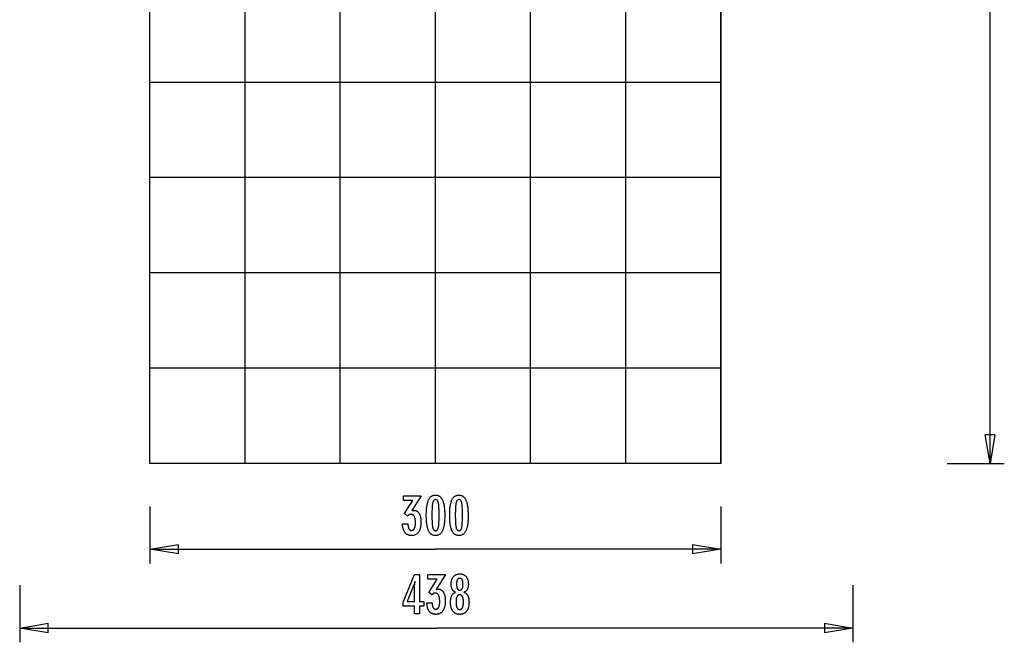
# Model space of a CAD drawing. Extents: x -25.9 to 25.9, y -44.7 to 44.7.
# Drawn here: x -25.8 to 25.9, y -44.7 to -12 of the extents above; entities that cross this region are included whole.
import ezdxf

# ---------------------------------------------------------------- set-up
doc = ezdxf.new("R2010")
doc.units = 0
for name, pattern in [('NEW_LINE1', [0]), ('NEW_LINE3', [0]), ('NEW_LINE6', [0])]:
    doc.linetypes.add(name, pattern=pattern)
doc.layers.get('0').update_dxf_attribs({"linetype": 'CONTINUOUS'})

msp = doc.modelspace()

# ---------------------------------------------------------------- linework, layer by layer
at = {"color": 0}
for points in [[(-13.974, -35.2984), (-13.974, 44.6937)], [(-8.9745, -35.2984), (-8.9745, 44.6937)], [(-3.975, -35.2984), (-3.975, 44.6937)], [(1.0245, -35.2984), (1.0245, 44.6937)], [(6.024, -35.2984), (6.024, 44.6937)], [(25.1649, -35.2984), (25.1649, 4.6977)], [(-18.9735, -35.2984), (-18.9735, 2.3496)], [(11.0235, -35.2984), (11.0235, 2.3496)], [(11.0235, -15.3003), (-18.9735, -15.3003)], [(11.0235, -20.2999), (-18.9735, -20.2999)], [(11.0235, -25.2993), (-18.9735, -25.2993)], [(11.0235, -30.2989), (-18.9735, -30.2989)], [(25.1649, -35.2984), (24.915, -33.7985)], [(25.4149, -33.7985), (24.915, -33.7985)], [(25.4149, -33.7985), (25.1649, -35.2984)], [(25.1649, -35.2984), (25.1649, -33.7985)], [(11.0235, -35.2984), (-18.9735, -35.2984)], [(22.9152, -35.2984), (25.9148, -35.2984)], [(-5.7041, -38.4801), (-5.419, -38.4801), (-5.419, -38.4937), (-5.419, -38.4937), (-5.4187, -38.5129), (-5.4182, -38.5318), (-5.4172, -38.5499), (-5.4159, -38.5676), (-5.4141, -38.5847), (-5.4121, -38.6012), (-5.4096, -38.6171), (-5.4069, -38.6326), (-5.4036, -38.6473), (-5.4, -38.6616), (-5.396, -38.6751), (-5.3917, -38.6883), (-5.3869, -38.7008), (-5.3819, -38.7128), (-5.3764, -38.7242), (-5.3706, -38.735), (-5.3706, -38.735), (-5.3643, -38.745), (-5.3578, -38.7546), (-5.351, -38.7633), (-5.3439, -38.7717), (-5.3363, -38.7792), (-5.3285, -38.7861), (-5.3203, -38.7923), (-5.312, -38.798), (-5.3031, -38.8028), (-5.294, -38.8071), (-5.2846, -38.8107), (-5.2749, -38.8138), (-5.2648, -38.816), (-5.2544, -38.8178), (-5.2437, -38.8187), (-5.2328, -38.8192), (-5.2328, -38.8192), (-5.2204, -38.8187), (-5.2085, -38.8175), (-5.1969, -38.8154), (-5.1858, -38.8126), (-5.1748, -38.8088), (-5.1644, -38.8044), (-5.1542, -38.7991), (-5.1445, -38.7931), (-5.135, -38.786), (-5.1259, -38.7784), (-5.1171, -38.7698), (-5.1089, -38.7606), (-5.1008, -38.7503), (-5.0932, -38.7394), (-5.0858, -38.7277), (-5.079, -38.7153), (-5.079, -38.7153), (-5.0722, -38.7018), (-5.0661, -38.6878), (-5.0603, -38.673), (-5.0551, -38.6577), (-5.0501, -38.6415), (-5.0456, -38.6248), (-5.0415, -38.6074), (-5.0381, -38.5895), (-5.0348, -38.5706), (-5.032, -38.5513), (-5.0296, -38.5312), (-5.0278, -38.5105), (-5.0261, -38.4889), (-5.0251, -38.4669), (-5.0245, -38.4441), (-5.0244, -38.4208), (-5.0244, -38.4208), (-5.0245, -38.3936), (-5.0253, -38.3673), (-5.0263, -38.3418), (-5.028, -38.3173), (-5.0299, -38.2934), (-5.0325, -38.2704), (-5.0355, -38.2483), (-5.0391, -38.2271), (-5.0428, -38.2066), (-5.0472, -38.187), (-5.052, -38.1682), (-5.0574, -38.1503), (-5.0631, -38.1331), (-5.0694, -38.1168), (-5.076, -38.1014), (-5.0832, -38.0869), (-5.0832, -38.0869), (-5.0905, -38.073), (-5.0985, -38.0601), (-5.1069, -38.048), (-5.1158, -38.037), (-5.1249, -38.0267), (-5.1347, -38.0174), (-5.1449, -38.0089), (-5.1556, -38.0015), (-5.1665, -37.9947), (-5.178, -37.9889), (-5.1898, -37.984), (-5.2023, -37.98), (-5.215, -37.9768), (-5.2284, -37.9746), (-5.242, -37.9733), (-5.2563, -37.973), (-5.2563, -37.973), (-5.2621, -37.973), (-5.2681, -37.9733), (-5.2741, -37.9738), (-5.2801, -37.9745), (-5.2858, -37.9753), (-5.2918, -37.9763), (-5.2977, -37.9775), (-5.3037, -37.979), (-5.3094, -37.9805), (-5.3153, -37.9823), (-5.321, -37.9843), (-5.327, -37.9865), (-5.3327, -37.9888), (-5.3384, -37.9913), (-5.3441, -37.994), (-5.3499, -37.997), (-5.3499, -37.997), (-5.3554, -38), (-5.3611, -38.0033), (-5.3665, -38.0067), (-5.3722, -38.0104), (-5.3776, -38.0142), (-5.383, -38.0182), (-5.3883, -38.0223), (-5.3937, -38.0268), (-5.3988, -38.0312), (-5.404, -38.036), (-5.4091, -38.0408), (-5.4142, -38.046), (-5.4191, -38.0512), (-5.4242, -38.0567), (-5.429, -38.0623), (-5.4341, -38.0681), (-5.5964, -37.9387), (-5.1679, -37.2468), (-5.6533, -37.2468), (-5.6533, -36.9989), (-4.7281, -36.9989), (-5.2121, -37.7802), (-5.2121, -37.7802), (-5.2079, -37.7793), (-5.2038, -37.7786), (-5.1998, -37.7777), (-5.1959, -37.7771), (-5.192, -37.7762), (-5.1882, -37.7756), (-5.1844, -37.7749), (-5.1808, -37.7743), (-5.1771, -37.7735), (-5.1735, -37.7729), (-5.1699, -37.7723), (-5.1666, -37.7717), (-5.1631, -37.7711), (-5.1598, -37.7707), (-5.1565, -37.7701), (-5.1533, -37.7698), (-5.1533, -37.7698), (-5.15, -37.7692), (-5.1469, -37.7689), (-5.1437, -37.7685), (-5.1407, -37.7682), (-5.1377, -37.7679), (-5.1347, -37.7676), (-5.1317, -37.7673), (-5.1288, -37.7673), (-5.1258, -37.767), (-5.1228, -37.7669), (-5.1198, -37.7667), (-5.1171, -37.7667), (-5.1141, -37.7666), (-5.1114, -37.7666), (-5.1085, -37.7666), (-5.1058, -37.7666), (-5.1058, -37.7666), (-5.0838, -37.7672), (-5.0625, -37.769), (-5.0418, -37.7721), (-5.0218, -37.7766), (-5.0023, -37.7823), (-4.9837, -37.7892), (-4.9655, -37.7974), (-4.9481, -37.807), (-4.9312, -37.8177), (-4.915, -37.8297), (-4.8994, -37.8429), (-4.8845, -37.8575), (-4.8701, -37.8733), (-4.8565, -37.8904), (-4.8434, -37.9087), (-4.8311, -37.9284), (-4.8311, -37.9284), (-4.8192, -37.9491), (-4.8082, -37.971), (-4.7979, -37.9938), (-4.7884, -38.0178), (-4.7796, -38.0427), (-4.7716, -38.0688), (-4.7643, -38.0958), (-4.758, -38.1241), (-4.7522, -38.1532), (-4.7472, -38.1835), (-4.743, -38.2148), (-4.7397, -38.2474), (-4.737, -38.2808), (-4.7352, -38.3155), (-4.734, -38.351), (-4.7337, -38.3879), (-4.7337, -38.3879), (-4.7341, -38.4293), (-4.7356, -38.4698), (-4.7381, -38.5089), (-4.7417, -38.547), (-4.7461, -38.5836), (-4.7517, -38.6192), (-4.7583, -38.6534), (-4.766, -38.6867), (-4.7745, -38.7185), (-4.7841, -38.7491), (-4.7947, -38.7785), (-4.8064, -38.807), (-4.8189, -38.834), (-4.8326, -38.8598), (-4.8473, -38.8844), (-4.8631, -38.9081), (-4.8631, -38.9081), (-4.8796, -38.9301), (-4.8971, -38.9508), (-4.9155, -38.97), (-4.9348, -38.9879), (-4.9548, -39.0042), (-4.9757, -39.0193), (-4.9975, -39.0328), (-5.0203, -39.045), (-5.0437, -39.0556), (-5.0681, -39.0649), (-5.0934, -39.0727), (-5.1196, -39.0792), (-5.1465, -39.0841), (-5.1744, -39.0877), (-5.2031, -39.0898), (-5.2328, -39.0906), (-5.2328, -39.0906), (-5.2598, -39.0898), (-5.2862, -39.088), (-5.3117, -39.0849), (-5.3366, -39.0807), (-5.3606, -39.075), (-5.3839, -39.0684), (-5.4064, -39.0603), (-5.4283, -39.0513), (-5.4491, -39.0408), (-5.4694, -39.0291), (-5.4889, -39.0162), (-5.5077, -39.0022), (-5.5255, -38.9867), (-5.5426, -38.9702), (-5.5589, -38.9524), (-5.5747, -38.9335), (-5.5747, -38.9335), (-5.5892, -38.9131), (-5.603, -38.8918), (-5.6158, -38.8695), (-5.6279, -38.8461), (-5.639, -38.8215), (-5.6494, -38.7958), (-5.6588, -38.7691), (-5.6674, -38.7415), (-5.675, -38.7125), (-5.6818, -38.6825), (-5.6876, -38.6515), (-5.6927, -38.6194), (-5.6967, -38.5861), (-5.7001, -38.5519), (-5.7024, -38.5165), (-5.7041, -38.4801)], [(-3.4858, -38.0737), (-3.4858, -38.0737), (-3.4862, -38.1368), (-3.4876, -38.1981), (-3.4898, -38.2571), (-3.4932, -38.3143), (-3.4973, -38.3692), (-3.5025, -38.4222), (-3.5086, -38.473), (-3.5157, -38.522), (-3.5236, -38.5687), (-3.5325, -38.6135), (-3.5423, -38.6562), (-3.5532, -38.6969), (-3.5648, -38.7354), (-3.5775, -38.772), (-3.5911, -38.8064), (-3.6057, -38.839), (-3.6057, -38.839), (-3.6211, -38.8693), (-3.6375, -38.8978), (-3.6548, -38.9243), (-3.6733, -38.949), (-3.6926, -38.9715), (-3.713, -38.9922), (-3.7343, -39.0109), (-3.7567, -39.0277), (-3.7798, -39.0422), (-3.804, -39.055), (-3.8291, -39.0658), (-3.8554, -39.0748), (-3.8825, -39.0815), (-3.9106, -39.0865), (-3.9396, -39.0895), (-3.9698, -39.0906), (-3.9698, -39.0906), (-4.0003, -39.0895), (-4.0299, -39.0865), (-4.0584, -39.0814), (-4.086, -39.0745), (-4.1124, -39.0653), (-4.1379, -39.0544), (-4.1624, -39.0413), (-4.1859, -39.0264), (-4.2083, -39.0092), (-4.2297, -38.9902), (-4.25, -38.969), (-4.2694, -38.9461), (-4.2877, -38.9209), (-4.3051, -38.8939), (-4.3213, -38.8648), (-4.3367, -38.8338), (-4.3367, -38.8338), (-4.3508, -38.8004), (-4.3641, -38.7648), (-4.3765, -38.7269), (-4.3881, -38.6869), (-4.3986, -38.6445), (-4.4083, -38.5999), (-4.4171, -38.5531), (-4.4251, -38.5041), (-4.4319, -38.4526), (-4.4379, -38.3989), (-4.4429, -38.343), (-4.4472, -38.2849), (-4.4504, -38.2243), (-4.4527, -38.1616), (-4.4541, -38.0967), (-4.4547, -38.0295), (-4.4547, -38.0295), (-4.4541, -37.962), (-4.4527, -37.8969), (-4.4504, -37.8339), (-4.4472, -37.7734), (-4.4429, -37.7149), (-4.4379, -37.6589), (-4.4319, -37.605), (-4.4251, -37.5536), (-4.4171, -37.5042), (-4.4083, -37.4573), (-4.3986, -37.4124), (-4.3881, -37.37), (-4.3765, -37.3296), (-4.3641, -37.2918), (-4.3508, -37.2561), (-4.3367, -37.2228), (-4.3367, -37.2228), (-4.3213, -37.1914), (-4.3051, -37.1621), (-4.2877, -37.1348), (-4.2694, -37.1097), (-4.25, -37.0865), (-4.2297, -37.0653), (-4.2083, -37.0461), (-4.1859, -37.0291), (-4.1624, -37.0139), (-4.1379, -37.0008), (-4.1124, -36.9896), (-4.086, -36.9806), (-4.0584, -36.9735), (-4.0299, -36.9685), (-4.0003, -36.9655), (-3.9698, -36.9646), (-3.9698, -36.9646), (-3.9383, -36.9655), (-3.908, -36.9686), (-3.8787, -36.9736), (-3.8508, -36.9809), (-3.8237, -36.99), (-3.7979, -37.0013), (-3.7731, -37.0146), (-3.7496, -37.0301), (-3.7269, -37.0474), (-3.7055, -37.0668), (-3.6851, -37.0883), (-3.666, -37.1119), (-3.6477, -37.1374), (-3.6308, -37.1651), (-3.6148, -37.1947), (-3.6001, -37.2266), (-3.6001, -37.2266), (-3.5861, -37.2605), (-3.5731, -37.2969), (-3.561, -37.3359), (-3.55, -37.3776), (-3.5396, -37.4216), (-3.5302, -37.4682), (-3.5217, -37.5174), (-3.5143, -37.5691), (-3.5075, -37.6232), (-3.5017, -37.6799), (-3.4968, -37.7392), (-3.4928, -37.8011), (-3.4896, -37.8653), (-3.4874, -37.9322), (-3.4861, -38.0017), (-3.4858, -38.0737)], [(-3.7821, -38.0201), (-3.7821, -38.0201), (-3.7822, -37.9582), (-3.7827, -37.8993), (-3.7834, -37.843), (-3.7846, -37.7895), (-3.7859, -37.7386), (-3.7877, -37.6905), (-3.7897, -37.6451), (-3.7922, -37.6026), (-3.7948, -37.5625), (-3.7979, -37.5252), (-3.8011, -37.4906), (-3.8049, -37.4589), (-3.8087, -37.4297), (-3.813, -37.4034), (-3.8176, -37.3796), (-3.8226, -37.3587), (-3.8226, -37.3587), (-3.8278, -37.3395), (-3.8337, -37.3218), (-3.84, -37.3051), (-3.847, -37.2898), (-3.8542, -37.2757), (-3.8622, -37.2628), (-3.8706, -37.2511), (-3.8797, -37.2408), (-3.889, -37.2315), (-3.8991, -37.2236), (-3.9095, -37.2167), (-3.9206, -37.2113), (-3.932, -37.207), (-3.9441, -37.204), (-3.9566, -37.2022), (-3.9698, -37.2016), (-3.9698, -37.2016), (-3.9827, -37.2022), (-3.9951, -37.204), (-4.0071, -37.2071), (-4.0186, -37.2116), (-4.0294, -37.2172), (-4.0399, -37.2241), (-4.0498, -37.2322), (-4.0594, -37.2417), (-4.0682, -37.2522), (-4.0766, -37.2642), (-4.0846, -37.2774), (-4.0921, -37.2918), (-4.099, -37.3074), (-4.1054, -37.3244), (-4.1114, -37.3425), (-4.117, -37.362), (-4.117, -37.362), (-4.1219, -37.3833), (-4.1266, -37.4074), (-4.131, -37.434), (-4.1351, -37.4634), (-4.1387, -37.4952), (-4.1421, -37.5298), (-4.1452, -37.5669), (-4.1481, -37.6069), (-4.1504, -37.6492), (-4.1525, -37.6943), (-4.1542, -37.7419), (-4.1558, -37.7924), (-4.1568, -37.8453), (-4.1576, -37.9009), (-4.1581, -37.9591), (-4.1584, -38.0201), (-4.1584, -38.0201), (-4.1581, -38.0808), (-4.1576, -38.1391), (-4.1568, -38.1945), (-4.1558, -38.2475), (-4.1542, -38.2977), (-4.1525, -38.3454), (-4.1504, -38.3903), (-4.1481, -38.4328), (-4.1452, -38.4724), (-4.1421, -38.5095), (-4.1387, -38.5438), (-4.1351, -38.5757), (-4.131, -38.6048), (-4.1266, -38.6314), (-4.1219, -38.6553), (-4.117, -38.6767), (-4.117, -38.6767), (-4.1114, -38.6957), (-4.1054, -38.7137), (-4.099, -38.7304), (-4.0921, -38.746), (-4.0846, -38.7601), (-4.0766, -38.7733), (-4.0682, -38.785), (-4.0594, -38.7958), (-4.0498, -38.805), (-4.0399, -38.8131), (-4.0294, -38.8199), (-4.0186, -38.8256), (-4.0071, -38.8298), (-3.9951, -38.8331), (-3.9827, -38.8349), (-3.9698, -38.8357), (-3.9698, -38.8357), (-3.9566, -38.8349), (-3.9441, -38.8331), (-3.932, -38.8301), (-3.9206, -38.8259), (-3.9095, -38.8202), (-3.8991, -38.8136), (-3.889, -38.8058), (-3.8797, -38.7968), (-3.8706, -38.7863), (-3.8622, -38.7748), (-3.8542, -38.7619), (-3.847, -38.7481), (-3.84, -38.7328), (-3.8337, -38.7164), (-3.8278, -38.6987), (-3.8226, -38.68), (-3.8226, -38.68), (-3.8176, -38.659), (-3.813, -38.6354), (-3.8087, -38.6091), (-3.8049, -38.5802), (-3.8011, -38.5484), (-3.7979, -38.514), (-3.7948, -38.4769), (-3.7922, -38.4371), (-3.7897, -38.3944), (-3.7877, -38.3491), (-3.7859, -38.301), (-3.7846, -38.2504), (-3.7834, -38.1968), (-3.7827, -38.1406), (-3.7822, -38.0817), (-3.7821, -38.0201)], [(-2.2581, -38.0737), (-2.2581, -38.0737), (-2.2585, -38.1368), (-2.2599, -38.1981), (-2.2621, -38.2571), (-2.2655, -38.3143), (-2.2696, -38.3692), (-2.2748, -38.4222), (-2.2809, -38.473), (-2.288, -38.522), (-2.2959, -38.5687), (-2.3048, -38.6135), (-2.3146, -38.6562), (-2.3255, -38.6969), (-2.3371, -38.7354), (-2.3498, -38.772), (-2.3634, -38.8064), (-2.378, -38.839), (-2.378, -38.839), (-2.3934, -38.8693), (-2.4098, -38.8978), (-2.4271, -38.9243), (-2.4456, -38.949), (-2.4649, -38.9715), (-2.4853, -38.9922), (-2.5066, -39.0109), (-2.529, -39.0277), (-2.5521, -39.0422), (-2.5763, -39.055), (-2.6014, -39.0658), (-2.6277, -39.0748), (-2.6548, -39.0815), (-2.6829, -39.0865), (-2.7119, -39.0895), (-2.7421, -39.0906), (-2.7421, -39.0906), (-2.7726, -39.0895), (-2.8022, -39.0865), (-2.8307, -39.0814), (-2.8583, -39.0745), (-2.8847, -39.0653), (-2.9102, -39.0544), (-2.9347, -39.0413), (-2.9582, -39.0264), (-2.9806, -39.0092), (-3.002, -38.9902), (-3.0223, -38.969), (-3.0417, -38.9461), (-3.06, -38.9209), (-3.0774, -38.8939), (-3.0936, -38.8648), (-3.109, -38.8338), (-3.109, -38.8338), (-3.1231, -38.8004), (-3.1364, -38.7648), (-3.1488, -38.7269), (-3.1604, -38.6869), (-3.1709, -38.6445), (-3.1806, -38.5999), (-3.1894, -38.5531), (-3.1974, -38.5041), (-3.2042, -38.4526), (-3.2102, -38.3989), (-3.2152, -38.343), (-3.2195, -38.2849), (-3.2227, -38.2243), (-3.225, -38.1616), (-3.2264, -38.0967), (-3.227, -38.0295), (-3.227, -38.0295), (-3.2264, -37.962), (-3.225, -37.8969), (-3.2227, -37.8339), (-3.2195, -37.7734), (-3.2152, -37.7149), (-3.2102, -37.6589), (-3.2042, -37.605), (-3.1974, -37.5536), (-3.1894, -37.5042), (-3.1806, -37.4573), (-3.1709, -37.4124), (-3.1604, -37.37), (-3.1488, -37.3296), (-3.1364, -37.2918), (-3.1231, -37.2561), (-3.109, -37.2228), (-3.109, -37.2228), (-3.0936, -37.1914), (-3.0774, -37.1621), (-3.06, -37.1348), (-3.0417, -37.1097), (-3.0223, -37.0865), (-3.002, -37.0653), (-2.9806, -37.0461), (-2.9582, -37.0291), (-2.9347, -37.0139), (-2.9102, -37.0008), (-2.8847, -36.9896), (-2.8583, -36.9806), (-2.8307, -36.9735), (-2.8022, -36.9685), (-2.7726, -36.9655), (-2.7421, -36.9646), (-2.7421, -36.9646), (-2.7106, -36.9655), (-2.6803, -36.9686), (-2.651, -36.9736), (-2.6231, -36.9809), (-2.596, -36.99), (-2.5702, -37.0013), (-2.5454, -37.0146), (-2.5219, -37.0301), (-2.4992, -37.0474), (-2.4778, -37.0668), (-2.4574, -37.0883), (-2.4383, -37.1119), (-2.42, -37.1374), (-2.4031, -37.1651), (-2.3871, -37.1947), (-2.3724, -37.2266), (-2.3724, -37.2266), (-2.3584, -37.2605), (-2.3454, -37.2969), (-2.3333, -37.3359), (-2.3223, -37.3776), (-2.3119, -37.4216), (-2.3025, -37.4682), (-2.294, -37.5174), (-2.2866, -37.5691), (-2.2798, -37.6232), (-2.274, -37.6799), (-2.2691, -37.7392), (-2.2651, -37.8011), (-2.2619, -37.8653), (-2.2597, -37.9322), (-2.2584, -38.0017), (-2.2581, -38.0737)], [(-2.5544, -38.0201), (-2.5544, -38.0201), (-2.5545, -37.9582), (-2.555, -37.8993), (-2.5557, -37.843), (-2.5569, -37.7895), (-2.5582, -37.7386), (-2.56, -37.6905), (-2.562, -37.6451), (-2.5645, -37.6026), (-2.5671, -37.5625), (-2.5702, -37.5252), (-2.5734, -37.4906), (-2.5772, -37.4589), (-2.581, -37.4297), (-2.5853, -37.4034), (-2.5899, -37.3796), (-2.5949, -37.3587), (-2.5949, -37.3587), (-2.6001, -37.3395), (-2.606, -37.3218), (-2.6123, -37.3051), (-2.6193, -37.2898), (-2.6265, -37.2757), (-2.6345, -37.2628), (-2.6429, -37.2511), (-2.652, -37.2408), (-2.6613, -37.2315), (-2.6714, -37.2236), (-2.6818, -37.2167), (-2.6929, -37.2113), (-2.7043, -37.207), (-2.7164, -37.204), (-2.7289, -37.2022), (-2.7421, -37.2016), (-2.7421, -37.2016), (-2.755, -37.2022), (-2.7674, -37.204), (-2.7794, -37.2071), (-2.7909, -37.2116), (-2.8017, -37.2172), (-2.8122, -37.2241), (-2.8221, -37.2322), (-2.8317, -37.2417), (-2.8405, -37.2522), (-2.8489, -37.2642), (-2.8569, -37.2774), (-2.8644, -37.2918), (-2.8713, -37.3074), (-2.8777, -37.3244), (-2.8837, -37.3425), (-2.8893, -37.362), (-2.8893, -37.362), (-2.8942, -37.3833), (-2.8989, -37.4074), (-2.9033, -37.434), (-2.9074, -37.4634), (-2.911, -37.4952), (-2.9144, -37.5298), (-2.9175, -37.5669), (-2.9204, -37.6069), (-2.9227, -37.6492), (-2.9248, -37.6943), (-2.9265, -37.7419), (-2.9281, -37.7924), (-2.9291, -37.8453), (-2.9299, -37.9009), (-2.9304, -37.9591), (-2.9307, -38.0201), (-2.9307, -38.0201), (-2.9304, -38.0808), (-2.9299, -38.1391), (-2.9291, -38.1945), (-2.9281, -38.2475), (-2.9265, -38.2977), (-2.9248, -38.3454), (-2.9227, -38.3903), (-2.9204, -38.4328), (-2.9175, -38.4724), (-2.9144, -38.5095), (-2.911, -38.5438), (-2.9074, -38.5757), (-2.9033, -38.6048), (-2.8989, -38.6314), (-2.8942, -38.6553), (-2.8893, -38.6767), (-2.8893, -38.6767), (-2.8837, -38.6957), (-2.8777, -38.7137), (-2.8713, -38.7304), (-2.8644, -38.746), (-2.8569, -38.7601), (-2.8489, -38.7733), (-2.8405, -38.785), (-2.8317, -38.7958), (-2.8221, -38.805), (-2.8122, -38.8131), (-2.8017, -38.8199), (-2.7909, -38.8256), (-2.7794, -38.8298), (-2.7674, -38.8331), (-2.755, -38.8349), (-2.7421, -38.8357), (-2.7421, -38.8357), (-2.7289, -38.8349), (-2.7164, -38.8331), (-2.7043, -38.8301), (-2.6929, -38.8259), (-2.6818, -38.8202), (-2.6714, -38.8136), (-2.6613, -38.8058), (-2.652, -38.7968), (-2.6429, -38.7863), (-2.6345, -38.7748), (-2.6265, -38.7619), (-2.6193, -38.7481), (-2.6123, -38.7328), (-2.606, -38.7164), (-2.6001, -38.6987), (-2.5949, -38.68), (-2.5949, -38.68), (-2.5899, -38.659), (-2.5853, -38.6354), (-2.581, -38.6091), (-2.5772, -38.5802), (-2.5734, -38.5484), (-2.5702, -38.514), (-2.5671, -38.4769), (-2.5645, -38.4371), (-2.562, -38.3944), (-2.56, -38.3491), (-2.5582, -38.301), (-2.5569, -38.2504), (-2.5557, -38.1968), (-2.555, -38.1406), (-2.5545, -38.0817), (-2.5544, -38.0201)], [(-18.9735, -37.5576), (-18.9735, -40.5573)], [(11.0235, -37.5576), (11.0235, -40.5573)], [(-18.9735, -39.8073), (-17.4737, -39.5574)], [(-18.9735, -39.8073), (-3.975, -39.8073)], [(-17.4737, -40.0573), (-18.9735, -39.8073)], [(-18.9735, -39.8073), (-17.4737, -39.8073)], [(-17.4737, -40.0573), (-17.4737, -39.5574)], [(11.0235, -39.8073), (-3.975, -39.8073)], [(9.5237, -39.5574), (11.0235, -39.8073)], [(9.5237, -39.5574), (9.5237, -40.0573)], [(11.0235, -39.8073), (9.5237, -40.0573)], [(11.0235, -39.8073), (9.5237, -39.8073)], [(-5.0777, -43.1929), (-5.0777, -42.803), (-5.6704, -42.803), (-5.6704, -42.5894), (-5.0777, -41.1355), (-4.8077, -41.1355), (-4.8077, -42.5579), (-4.5928, -42.5579), (-4.5928, -42.803), (-4.8077, -42.803), (-4.8077, -43.1929), (-5.0777, -43.1929)], [(-4.4286, -42.6167), (-4.1435, -42.6167), (-4.1435, -42.6303), (-4.1435, -42.6303), (-4.1432, -42.6495), (-4.1427, -42.6684), (-4.1417, -42.6865), (-4.1404, -42.7042), (-4.1386, -42.7213), (-4.1366, -42.7378), (-4.1341, -42.7537), (-4.1314, -42.7692), (-4.1281, -42.7839), (-4.1245, -42.7982), (-4.1205, -42.8117), (-4.1162, -42.8249), (-4.1114, -42.8374), (-4.1064, -42.8494), (-4.1009, -42.8608), (-4.0951, -42.8716), (-4.0951, -42.8716), (-4.0888, -42.8816), (-4.0823, -42.8912), (-4.0755, -42.8999), (-4.0684, -42.9083), (-4.0608, -42.9158), (-4.053, -42.9227), (-4.0448, -42.9289), (-4.0365, -42.9346), (-4.0276, -42.9394), (-4.0185, -42.9437), (-4.0091, -42.9473), (-3.9994, -42.9504), (-3.9893, -42.9526), (-3.9789, -42.9544), (-3.9682, -42.9553), (-3.9573, -42.9558), (-3.9573, -42.9558), (-3.9449, -42.9553), (-3.933, -42.9541), (-3.9214, -42.952), (-3.9103, -42.9492), (-3.8993, -42.9454), (-3.8889, -42.941), (-3.8787, -42.9357), (-3.869, -42.9297), (-3.8595, -42.9226), (-3.8504, -42.915), (-3.8416, -42.9064), (-3.8334, -42.8972), (-3.8253, -42.8869), (-3.8177, -42.876), (-3.8103, -42.8643), (-3.8035, -42.8519), (-3.8035, -42.8519), (-3.7967, -42.8384), (-3.7906, -42.8244), (-3.7848, -42.8096), (-3.7796, -42.7943), (-3.7746, -42.7781), (-3.7701, -42.7614), (-3.766, -42.744), (-3.7626, -42.7261), (-3.7593, -42.7072), (-3.7565, -42.6879), (-3.7541, -42.6678), (-3.7523, -42.6471), (-3.7506, -42.6255), (-3.7496, -42.6035), (-3.749, -42.5807), (-3.7489, -42.5574), (-3.7489, -42.5574), (-3.749, -42.5302), (-3.7498, -42.5039), (-3.7508, -42.4784), (-3.7525, -42.4539), (-3.7544, -42.43), (-3.757, -42.407), (-3.76, -42.3849), (-3.7636, -42.3637), (-3.7673, -42.3432), (-3.7717, -42.3236), (-3.7765, -42.3048), (-3.7819, -42.2869), (-3.7876, -42.2697), (-3.7939, -42.2534), (-3.8005, -42.238), (-3.8077, -42.2235), (-3.8077, -42.2235), (-3.815, -42.2096), (-3.823, -42.1967), (-3.8314, -42.1846), (-3.8403, -42.1736), (-3.8494, -42.1633), (-3.8592, -42.154), (-3.8694, -42.1455), (-3.8801, -42.1381), (-3.891, -42.1313), (-3.9025, -42.1255), (-3.9143, -42.1206), (-3.9268, -42.1166), (-3.9395, -42.1134), (-3.9529, -42.1112), (-3.9665, -42.1099), (-3.9808, -42.1096), (-3.9808, -42.1096), (-3.9866, -42.1096), (-3.9926, -42.1099), (-3.9986, -42.1104), (-4.0046, -42.1111), (-4.0103, -42.1119), (-4.0163, -42.1129), (-4.0222, -42.1141), (-4.0282, -42.1156), (-4.0339, -42.1171), (-4.0398, -42.1189), (-4.0455, -42.1209), (-4.0515, -42.1231), (-4.0572, -42.1254), (-4.0629, -42.1279), (-4.0686, -42.1306), (-4.0744, -42.1336), (-4.0744, -42.1336), (-4.0799, -42.1366), (-4.0856, -42.1399), (-4.091, -42.1433), (-4.0967, -42.147), (-4.1021, -42.1508), (-4.1075, -42.1548), (-4.1128, -42.1589), (-4.1182, -42.1634), (-4.1233, -42.1678), (-4.1285, -42.1726), (-4.1336, -42.1774), (-4.1387, -42.1826), (-4.1436, -42.1878), (-4.1487, -42.1933), (-4.1535, -42.1989), (-4.1586, -42.2047), (-4.3209, -42.0753), (-3.8924, -41.3834), (-4.3778, -41.3834), (-4.3778, -41.1355), (-3.4526, -41.1355), (-3.9366, -41.9168), (-3.9366, -41.9168), (-3.9324, -41.9159), (-3.9283, -41.9152), (-3.9243, -41.9143), (-3.9204, -41.9137), (-3.9165, -41.9128), (-3.9127, -41.9122), (-3.9089, -41.9115), (-3.9053, -41.9109), (-3.9016, -41.9101), (-3.898, -41.9095), (-3.8944, -41.9089), (-3.8911, -41.9083), (-3.8876, -41.9077), (-3.8843, -41.9073), (-3.881, -41.9067), (-3.8778, -41.9064), (-3.8778, -41.9064), (-3.8745, -41.9058), (-3.8714, -41.9055), (-3.8682, -41.9051), (-3.8652, -41.9048), (-3.8622, -41.9045), (-3.8592, -41.9042), (-3.8562, -41.9039), (-3.8533, -41.9039), (-3.8503, -41.9036), (-3.8473, -41.9035), (-3.8443, -41.9033), (-3.8416, -41.9033), (-3.8386, -41.9032), (-3.8359, -41.9032), (-3.833, -41.9032), (-3.8303, -41.9032), (-3.8303, -41.9032), (-3.8083, -41.9038), (-3.787, -41.9056), (-3.7663, -41.9087), (-3.7463, -41.9132), (-3.7268, -41.9189), (-3.7082, -41.9258), (-3.69, -41.934), (-3.6726, -41.9436), (-3.6557, -41.9543), (-3.6395, -41.9663), (-3.6239, -41.9795), (-3.609, -41.9941), (-3.5946, -42.0099), (-3.581, -42.027), (-3.5679, -42.0453), (-3.5556, -42.065), (-3.5556, -42.065), (-3.5437, -42.0857), (-3.5327, -42.1076), (-3.5224, -42.1304), (-3.5129, -42.1544), (-3.5041, -42.1793), (-3.4961, -42.2054), (-3.4888, -42.2324), (-3.4825, -42.2607), (-3.4767, -42.2898), (-3.4717, -42.3201), (-3.4675, -42.3514), (-3.4642, -42.384), (-3.4615, -42.4174), (-3.4597, -42.4521), (-3.4585, -42.4876), (-3.4582, -42.5245), (-3.4582, -42.5245), (-3.4586, -42.5659), (-3.4601, -42.6064), (-3.4626, -42.6455), (-3.4662, -42.6836), (-3.4706, -42.7202), (-3.4762, -42.7558), (-3.4828, -42.79), (-3.4905, -42.8233), (-3.499, -42.8551), (-3.5086, -42.8857), (-3.5192, -42.9151), (-3.5309, -42.9436), (-3.5434, -42.9706), (-3.5571, -42.9964), (-3.5718, -43.021), (-3.5876, -43.0447), (-3.5876, -43.0447), (-3.6041, -43.0667), (-3.6216, -43.0874), (-3.64, -43.1066), (-3.6593, -43.1245), (-3.6793, -43.1408), (-3.7002, -43.1559), (-3.722, -43.1694), (-3.7448, -43.1816), (-3.7682, -43.1922), (-3.7926, -43.2015), (-3.8179, -43.2093), (-3.8441, -43.2158), (-3.871, -43.2207), (-3.8989, -43.2243), (-3.9276, -43.2264), (-3.9573, -43.2272), (-3.9573, -43.2272), (-3.9843, -43.2264), (-4.0107, -43.2246), (-4.0362, -43.2215), (-4.0611, -43.2173), (-4.0851, -43.2116), (-4.1084, -43.205), (-4.1309, -43.1969), (-4.1528, -43.1879), (-4.1736, -43.1774), (-4.1939, -43.1657), (-4.2134, -43.1528), (-4.2322, -43.1388), (-4.25, -43.1233), (-4.2671, -43.1068), (-4.2834, -43.089), (-4.2992, -43.0701), (-4.2992, -43.0701), (-4.3137, -43.0497), (-4.3275, -43.0284), (-4.3403, -43.0061), (-4.3524, -42.9827), (-4.3635, -42.9581), (-4.3739, -42.9324), (-4.3833, -42.9057), (-4.3919, -42.8781), (-4.3995, -42.8491), (-4.4063, -42.8191), (-4.4121, -42.7881), (-4.4172, -42.756), (-4.4212, -42.7227), (-4.4246, -42.6885), (-4.4269, -42.6531), (-4.4286, -42.6167)], [(-2.9158, -42.0668), (-2.9158, -42.0668), (-2.9296, -42.0616), (-2.9431, -42.0559), (-2.9561, -42.0496), (-2.9688, -42.043), (-2.981, -42.0357), (-2.9928, -42.0279), (-3.0042, -42.0195), (-3.0153, -42.0107), (-3.0257, -42.0011), (-3.0359, -41.9912), (-3.0455, -41.9807), (-3.0549, -41.9697), (-3.0638, -41.958), (-3.0723, -41.9459), (-3.0803, -41.9333), (-3.088, -41.9201), (-3.088, -41.9201), (-3.0951, -41.9063), (-3.1018, -41.892), (-3.108, -41.8773), (-3.1138, -41.8622), (-3.1191, -41.8465), (-3.124, -41.8304), (-3.1284, -41.8139), (-3.1324, -41.7969), (-3.1357, -41.7793), (-3.1387, -41.7613), (-3.1413, -41.7429), (-3.1435, -41.7241), (-3.145, -41.7046), (-3.1462, -41.6848), (-3.147, -41.6646), (-3.1473, -41.644), (-3.1473, -41.644), (-3.1467, -41.6126), (-3.1453, -41.5822), (-3.1429, -41.5526), (-3.1397, -41.524), (-3.1354, -41.496), (-3.1302, -41.4691), (-3.1241, -41.4429), (-3.1172, -41.4178), (-3.1091, -41.3932), (-3.1002, -41.3696), (-3.0902, -41.3469), (-3.0795, -41.3251), (-3.0677, -41.304), (-3.055, -41.2838), (-3.0414, -41.2645), (-3.0269, -41.2461), (-3.0269, -41.2461), (-3.0113, -41.2284), (-2.9952, -41.212), (-2.9783, -41.1967), (-2.9609, -41.1827), (-2.9426, -41.1695), (-2.9237, -41.1577), (-2.904, -41.1469), (-2.8839, -41.1374), (-2.8628, -41.1287), (-2.8412, -41.1214), (-2.8187, -41.1151), (-2.7958, -41.1102), (-2.7719, -41.1061), (-2.7476, -41.1034), (-2.7224, -41.1016), (-2.6967, -41.1012), (-2.6967, -41.1012), (-2.6706, -41.1016), (-2.6452, -41.1034), (-2.6206, -41.1061), (-2.5967, -41.1102), (-2.5734, -41.1151), (-2.5509, -41.1214), (-2.5292, -41.1287), (-2.5082, -41.1374), (-2.4877, -41.1469), (-2.468, -41.1577), (-2.449, -41.1695), (-2.4308, -41.1827), (-2.4132, -41.1967), (-2.3964, -41.212), (-2.3803, -41.2284), (-2.365, -41.2461), (-2.365, -41.2461), (-2.3503, -41.2645), (-2.3367, -41.2838), (-2.3239, -41.304), (-2.3122, -41.3251), (-2.3012, -41.3469), (-2.2914, -41.3696), (-2.2825, -41.3932), (-2.2746, -41.4178), (-2.2675, -41.4429), (-2.2614, -41.4691), (-2.2562, -41.496), (-2.2521, -41.524), (-2.2487, -41.5526), (-2.2464, -41.5822), (-2.245, -41.6126), (-2.2446, -41.644), (-2.2446, -41.644), (-2.2447, -41.6646), (-2.2455, -41.6848), (-2.2465, -41.7046), (-2.2482, -41.7241), (-2.2501, -41.7429), (-2.2528, -41.7613), (-2.2558, -41.7793), (-2.2594, -41.7969), (-2.2632, -41.8139), (-2.2677, -41.8304), (-2.2725, -41.8465), (-2.2779, -41.8622), (-2.2836, -41.8773), (-2.2899, -41.892), (-2.2965, -41.9063), (-2.3039, -41.9201), (-2.3039, -41.9201), (-2.3114, -41.9333), (-2.3194, -41.9459), (-2.3278, -41.958), (-2.3368, -41.9697), (-2.3459, -41.9807), (-2.3557, -41.9912), (-2.3658, -42.0011), (-2.3765, -42.0107), (-2.3873, -42.0195), (-2.3987, -42.0279), (-2.4105, -42.0357), (-2.4229, -42.043), (-2.4354, -42.0496), (-2.4485, -42.0559), (-2.462, -42.0616), (-2.4761, -42.0668), (-2.4761, -42.0668), (-2.4592, -42.0731), (-2.443, -42.08), (-2.4273, -42.0875), (-2.4123, -42.0957), (-2.3976, -42.1044), (-2.3837, -42.114), (-2.3702, -42.124), (-2.3576, -42.1348), (-2.3451, -42.146), (-2.3334, -42.158), (-2.3223, -42.1706), (-2.3118, -42.1838), (-2.3016, -42.1976), (-2.2923, -42.212), (-2.2833, -42.227), (-2.2752, -42.2428), (-2.2752, -42.2428), (-2.2671, -42.2589), (-2.2598, -42.2758), (-2.2529, -42.2935), (-2.2467, -42.3121), (-2.2407, -42.3313), (-2.2355, -42.3513), (-2.2307, -42.372), (-2.2265, -42.3936), (-2.2226, -42.4157), (-2.2193, -42.4386), (-2.2164, -42.4623), (-2.2143, -42.4867), (-2.2124, -42.5118), (-2.2112, -42.5377), (-2.2104, -42.5644), (-2.2103, -42.5918), (-2.2103, -42.5918), (-2.2107, -42.6298), (-2.2122, -42.6667), (-2.2146, -42.7024), (-2.2181, -42.737), (-2.2224, -42.7704), (-2.2278, -42.8028), (-2.2341, -42.834), (-2.2416, -42.8641), (-2.2498, -42.8929), (-2.2592, -42.9207), (-2.2695, -42.9474), (-2.2809, -42.973), (-2.293, -42.9973), (-2.3063, -43.0207), (-2.3205, -43.0429), (-2.3359, -43.064), (-2.3359, -43.064), (-2.3518, -43.0835), (-2.3687, -43.1021), (-2.3865, -43.1192), (-2.4052, -43.1353), (-2.4246, -43.1498), (-2.445, -43.1633), (-2.4662, -43.1753), (-2.4885, -43.1863), (-2.5114, -43.1957), (-2.5353, -43.2041), (-2.56, -43.211), (-2.5857, -43.2169), (-2.612, -43.2212), (-2.6394, -43.2245), (-2.6675, -43.2264), (-2.6967, -43.2272), (-2.6967, -43.2272), (-2.7254, -43.2264), (-2.7534, -43.2245), (-2.7805, -43.2212), (-2.8069, -43.2169), (-2.8322, -43.211), (-2.8569, -43.2041), (-2.8806, -43.1957), (-2.9036, -43.1863), (-2.9256, -43.1753), (-2.9468, -43.1633), (-2.9671, -43.1498), (-2.9867, -43.1353), (-3.0052, -43.1192), (-3.023, -43.1021), (-3.0399, -43.0835), (-3.056, -43.064), (-3.056, -43.064), (-3.0711, -43.0429), (-3.0853, -43.0207), (-3.0985, -42.9973), (-3.1108, -42.973), (-3.122, -42.9474), (-3.1323, -42.9207), (-3.1416, -42.8929), (-3.1501, -42.8641), (-3.1574, -42.834), (-3.1638, -42.8028), (-3.1691, -42.7704), (-3.1736, -42.737), (-3.177, -42.7024), (-3.1795, -42.6667), (-3.181, -42.6298), (-3.1816, -42.5918), (-3.1816, -42.5918), (-3.1813, -42.5644), (-3.1805, -42.5377), (-3.1792, -42.5118), (-3.1775, -42.4867), (-3.1751, -42.4623), (-3.1723, -42.4386), (-3.169, -42.4157), (-3.1653, -42.3936), (-3.1609, -42.372), (-3.1561, -42.3513), (-3.1507, -42.3313), (-3.145, -42.3121), (-3.1386, -42.2935), (-3.1318, -42.2758), (-3.1245, -42.2589), (-3.1167, -42.2428), (-3.1167, -42.2428), (-3.1083, -42.227), (-3.0994, -42.212), (-3.0898, -42.1976), (-3.0799, -42.1838), (-3.0692, -42.1706), (-3.0581, -42.158), (-3.0464, -42.146), (-3.0342, -42.1348), (-3.0213, -42.124), (-3.0078, -42.114), (-2.9938, -42.1044), (-2.9794, -42.0957), (-2.9643, -42.0875), (-2.9487, -42.08), (-2.9325, -42.0731), (-2.9158, -42.0668)], [(-2.8646, -41.6383), (-2.8646, -41.6383), (-2.8643, -41.6585), (-2.8638, -41.6782), (-2.863, -41.6971), (-2.862, -41.7154), (-2.8606, -41.7328), (-2.8589, -41.7497), (-2.8569, -41.7657), (-2.8547, -41.7812), (-2.8519, -41.7957), (-2.849, -41.8097), (-2.8458, -41.8229), (-2.8424, -41.8355), (-2.8385, -41.8472), (-2.8345, -41.8585), (-2.8301, -41.8688), (-2.8255, -41.8787), (-2.8255, -41.8787), (-2.8203, -41.8877), (-2.8148, -41.8963), (-2.8089, -41.9041), (-2.8027, -41.9116), (-2.796, -41.9182), (-2.7891, -41.9245), (-2.7818, -41.93), (-2.7742, -41.9351), (-2.766, -41.9393), (-2.7576, -41.9432), (-2.7488, -41.9465), (-2.7397, -41.9492), (-2.7301, -41.9513), (-2.7203, -41.9528), (-2.71, -41.9537), (-2.6995, -41.954), (-2.6995, -41.954), (-2.6883, -41.9535), (-2.6777, -41.9526), (-2.6673, -41.9511), (-2.6575, -41.949), (-2.6479, -41.9462), (-2.6388, -41.9429), (-2.63, -41.939), (-2.6218, -41.9345), (-2.6137, -41.9291), (-2.6061, -41.9234), (-2.5988, -41.9171), (-2.5921, -41.9102), (-2.5856, -41.9024), (-2.5796, -41.8943), (-2.5739, -41.8856), (-2.5687, -41.8763), (-2.5687, -41.8763), (-2.5635, -41.866), (-2.5588, -41.8552), (-2.5544, -41.8435), (-2.5504, -41.8314), (-2.5466, -41.8183), (-2.5432, -41.8047), (-2.5401, -41.7903), (-2.5375, -41.7753), (-2.535, -41.7594), (-2.533, -41.7429), (-2.5311, -41.7256), (-2.5298, -41.7078), (-2.5286, -41.689), (-2.5279, -41.6697), (-2.5274, -41.6496), (-2.5273, -41.6289), (-2.5273, -41.6289), (-2.5274, -41.6111), (-2.5279, -41.594), (-2.5286, -41.5774), (-2.5298, -41.5615), (-2.5312, -41.5459), (-2.5331, -41.531), (-2.5353, -41.5166), (-2.5379, -41.5029), (-2.5406, -41.4894), (-2.5438, -41.4768), (-2.5472, -41.4645), (-2.5512, -41.453), (-2.5553, -41.4419), (-2.5599, -41.4314), (-2.5648, -41.4214), (-2.5701, -41.4121), (-2.5701, -41.4121), (-2.5754, -41.403), (-2.5813, -41.3946), (-2.5874, -41.3868), (-2.594, -41.3796), (-2.6007, -41.3728), (-2.608, -41.3668), (-2.6156, -41.3614), (-2.6236, -41.3566), (-2.6318, -41.3521), (-2.6404, -41.3484), (-2.6493, -41.3451), (-2.6587, -41.3427), (-2.6683, -41.3406), (-2.6784, -41.3392), (-2.6887, -41.3383), (-2.6995, -41.3382), (-2.6995, -41.3382), (-2.7095, -41.3383), (-2.7193, -41.3392), (-2.7288, -41.3404), (-2.7381, -41.3425), (-2.7469, -41.3449), (-2.7555, -41.348), (-2.7637, -41.3516), (-2.7717, -41.3559), (-2.7791, -41.3604), (-2.7864, -41.3658), (-2.7933, -41.3715), (-2.8, -41.3781), (-2.8062, -41.385), (-2.8121, -41.3925), (-2.8177, -41.4006), (-2.8232, -41.4093), (-2.8232, -41.4093), (-2.8281, -41.4183), (-2.8328, -41.4279), (-2.8371, -41.4381), (-2.8412, -41.4491), (-2.8448, -41.4603), (-2.8482, -41.4723), (-2.8513, -41.4848), (-2.8542, -41.498), (-2.8565, -41.5115), (-2.8586, -41.5258), (-2.8603, -41.5405), (-2.8619, -41.5561), (-2.863, -41.572), (-2.8638, -41.5885), (-2.8643, -41.6056), (-2.8646, -41.6233), (-2.8646, -41.6383)], [(-25.8186, -41.6941), (-25.8186, -44.6938)], [(-5.0777, -42.5579), (-5.0777, -41.8524), (-5.0777, -41.8524), (-5.0775, -41.8445), (-5.0775, -41.8366), (-5.0772, -41.8283), (-5.0771, -41.82), (-5.0767, -41.8113), (-5.0764, -41.8025), (-5.0759, -41.7934), (-5.0756, -41.7842), (-5.0749, -41.7745), (-5.0743, -41.7648), (-5.0735, -41.7547), (-5.0729, -41.7446), (-5.072, -41.734), (-5.0712, -41.7234), (-5.0702, -41.7124), (-5.0693, -41.7014), (-5.0693, -41.7014), (-5.0681, -41.6898), (-5.0671, -41.6783), (-5.0659, -41.6664), (-5.0647, -41.6546), (-5.0632, -41.6424), (-5.0619, -41.6301), (-5.0604, -41.6176), (-5.0591, -41.6051), (-5.0573, -41.592), (-5.0558, -41.579), (-5.054, -41.5656), (-5.0524, -41.5523), (-5.0504, -41.5386), (-5.0486, -41.5248), (-5.0466, -41.5108), (-5.0448, -41.4968), (-5.4677, -42.5579), (-5.0777, -42.5579)], [(17.9648, -41.6941), (17.9648, -44.6938)], [(-2.5038, -42.5711), (-2.5038, -42.5711), (-2.5039, -42.5486), (-2.5045, -42.5268), (-2.5054, -42.5058), (-2.5068, -42.4855), (-2.5084, -42.4658), (-2.5106, -42.4469), (-2.5131, -42.4286), (-2.5161, -42.4111), (-2.5192, -42.3941), (-2.5229, -42.3779), (-2.5269, -42.3624), (-2.5315, -42.3477), (-2.5362, -42.3335), (-2.5415, -42.3201), (-2.547, -42.3074), (-2.5532, -42.2954), (-2.5532, -42.2954), (-2.5595, -42.2839), (-2.5663, -42.2732), (-2.5734, -42.2633), (-2.581, -42.2543), (-2.5887, -42.2458), (-2.597, -42.2381), (-2.6055, -42.2312), (-2.6146, -42.2251), (-2.6238, -42.2195), (-2.6335, -42.2147), (-2.6435, -42.2107), (-2.654, -42.2075), (-2.6647, -42.2049), (-2.6759, -42.2031), (-2.6874, -42.2021), (-2.6995, -42.2018), (-2.6995, -42.2018), (-2.7111, -42.2021), (-2.7224, -42.2031), (-2.7334, -42.2049), (-2.7441, -42.2075), (-2.7543, -42.2107), (-2.7643, -42.2147), (-2.7738, -42.2195), (-2.7832, -42.2251), (-2.7919, -42.2312), (-2.8004, -42.2381), (-2.8085, -42.2458), (-2.8164, -42.2543), (-2.8238, -42.2633), (-2.8309, -42.2732), (-2.8377, -42.2839), (-2.8443, -42.2954), (-2.8443, -42.2954), (-2.8502, -42.3074), (-2.8558, -42.3201), (-2.8609, -42.3335), (-2.8658, -42.3477), (-2.8702, -42.3624), (-2.8743, -42.3779), (-2.8779, -42.3941), (-2.8813, -42.4111), (-2.8841, -42.4286), (-2.8866, -42.4469), (-2.8887, -42.4658), (-2.8905, -42.4855), (-2.8918, -42.5058), (-2.8928, -42.5268), (-2.8934, -42.5486), (-2.8937, -42.5711), (-2.8937, -42.5711), (-2.8934, -42.5958), (-2.8928, -42.6198), (-2.8918, -42.6429), (-2.8905, -42.6654), (-2.8887, -42.6869), (-2.8867, -42.7078), (-2.8842, -42.7278), (-2.8814, -42.7472), (-2.878, -42.7655), (-2.8744, -42.7832), (-2.8704, -42.8), (-2.8661, -42.8162), (-2.8612, -42.8313), (-2.8561, -42.8459), (-2.8506, -42.8595), (-2.8448, -42.8726), (-2.8448, -42.8726), (-2.8384, -42.8844), (-2.8318, -42.8957), (-2.8247, -42.9062), (-2.8174, -42.916), (-2.8095, -42.9248), (-2.8014, -42.9331), (-2.7929, -42.9404), (-2.7841, -42.9472), (-2.7747, -42.9529), (-2.7651, -42.958), (-2.7551, -42.9623), (-2.7448, -42.966), (-2.7339, -42.9686), (-2.7228, -42.9706), (-2.7113, -42.9718), (-2.6995, -42.9723), (-2.6995, -42.9723), (-2.6873, -42.9718), (-2.6756, -42.9706), (-2.6643, -42.9686), (-2.6535, -42.966), (-2.6428, -42.9623), (-2.6327, -42.958), (-2.6229, -42.9529), (-2.6137, -42.9472), (-2.6045, -42.9404), (-2.596, -42.9331), (-2.5877, -42.9248), (-2.58, -42.916), (-2.5725, -42.9062), (-2.5655, -42.8957), (-2.5588, -42.8844), (-2.5527, -42.8726), (-2.5527, -42.8726), (-2.5467, -42.8595), (-2.5412, -42.8459), (-2.5359, -42.8313), (-2.5313, -42.8162), (-2.5268, -42.8), (-2.5228, -42.7832), (-2.5191, -42.7655), (-2.516, -42.7472), (-2.513, -42.7278), (-2.5105, -42.7078), (-2.5084, -42.6869), (-2.5068, -42.6654), (-2.5054, -42.6429), (-2.5045, -42.6198), (-2.5039, -42.5958), (-2.5038, -42.5711)], [(-25.8186, -43.9439), (-24.3188, -43.6939)], [(-25.8186, -43.9439), (-3.9269, -43.9439)], [(-24.3188, -44.1939), (-25.8186, -43.9439)], [(-25.8186, -43.9439), (-24.3188, -43.9439)], [(-24.3188, -44.1939), (-24.3188, -43.6939)], [(17.9648, -43.9439), (-3.9269, -43.9439)], [(16.4649, -43.6939), (17.9648, -43.9439)], [(16.4649, -43.6939), (16.4649, -44.1939)], [(17.9648, -43.9439), (16.4649, -44.1939)], [(17.9648, -43.9439), (16.4649, -43.9439)]]:
    msp.add_lwpolyline(points, dxfattribs=at)
at = {"color": 0, "linetype": 'NEW_LINE3'}
msp.add_lwpolyline([(-18.9735, -35.2984), (-18.9735, 2.3496)], dxfattribs=at)
at = {"color": 0, "linetype": 'NEW_LINE6'}
msp.add_lwpolyline([(11.0235, 2.3496), (11.0235, -35.2984)], dxfattribs=at)
at = {"color": 0, "linetype": 'NEW_LINE1'}
msp.add_lwpolyline([(11.0235, -35.2984), (-18.9735, -35.2984)], dxfattribs=at)

doc.saveas('drawing.dxf')
